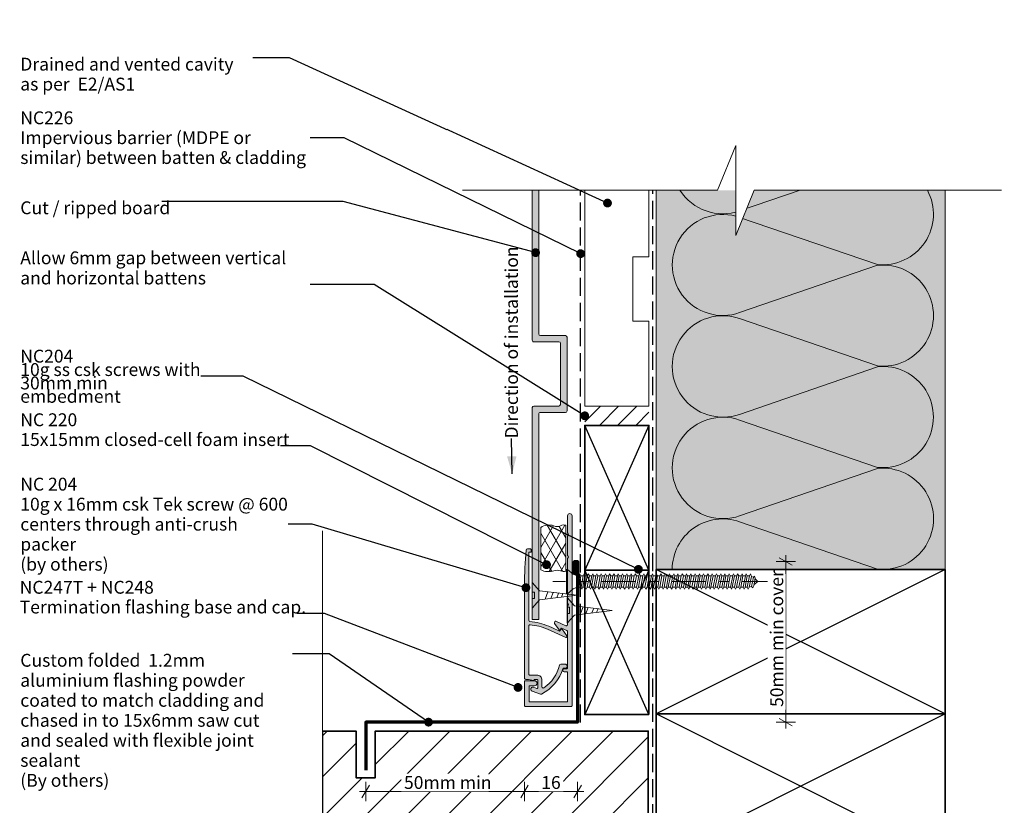
# Model space of a CAD drawing. Units: millimetres. Extents: x -198 to 108, y -202 to 216.
# Drawn here: x -198 to 108, y -28 to 216 of the extents above; entities that cross this region are included whole.
import ezdxf

# ---------------------------------------------------------------- set-up
doc = ezdxf.new("R2010")
doc.units = ezdxf.units.MM
doc.header["$MEASUREMENT"] = 0
for name, pattern in [('Double Dashed', [21.872221, 10.583333, -4.233333, 2.822222, -4.233333]), ('Hidden Line', [7.824444, 5.644444, -2.18]), ('Wipeout_Contour', [1000, 0, -1000])]:
    doc.linetypes.add(name, pattern=pattern)
for name, color, linetype, lineweight in [('0_Pen_No__1', 7, 'Continuous', 18), ('0_Pen_No__181', 7, 'Continuous', 5), ('0_Pen_No__182', 7, 'Continuous', 13), ('0_Pen_No__183', 7, 'Continuous', 18), ('0_Pen_No__184', 7, 'Continuous', 25), ('0_Pen_No__185', 7, 'Continuous', 35), ('0_Pen_No__187', 7, 'Continuous', 70), ('0_Pen_No__201', 1, 'Continuous', 25), ('0_Pen_No__86', 7, 'Continuous', 25)]:
    doc.layers.add(name, color=color, linetype=linetype, lineweight=lineweight)
for name, color, linetype, lineweight, true_color in [('0_Pen_No__193', 7, 'Continuous', 13, 0xb9b9b9), ('0_Pen_No__195', 7, 'Continuous', 13, 0x8b8b8b), ('0_Pen_No__196', 7, 'Continuous', 13, 0x747474), ('0_Pen_No__197', 7, 'Continuous', 13, 0x5c5c5c), ('0_Pen_No__215', 7, 'Continuous', 25, 0x8b8b8b), ('0_Pen_No__236', 7, 'Continuous', 0, 0xf5f2da)]:
    doc.layers.add(name, color=color, linetype=linetype, lineweight=lineweight, true_color=true_color)
doc.styles.add('GENERATED_STYLE_1', font='txt')
doc.styles.add('GENERATED_STYLE_2', font='txt')
doc.styles.add('GENERATED_STYLE_3', font='txt')
doc.dimstyles.new('GENERATED_STYLE__1', dxfattribs={"dimtxt": 4, "dimasz": 3.04, "dimexe": 0.18, "dimexo": 0.0625, "dimgap": 0, "dimtad": 1, "dimdec": 0, "dimzin": 0, "dimdsep": 46, "dimtxsty": 'GENERATED_STYLE_1', "dimblk": 'ARROWHEAD_2', "dimblk1": 'ARROWHEAD_2', "dimblk2": 'ARROWHEAD_2', "dimcen": 0.09, "dimse1": 1, "dimse2": 1, "dimclrd": 7, "dimclre": 7, "dimclrt": 7, "dimadec": 0, "dimazin": 0, "dimtfac": 1, "dimtdec": 4, "dimtmove": 0, "dimatfit": 3, "dimfxl": 0, "dimtolj": 1, "dimtzin": 0, "dimarcsym": 0})
doc.dimstyles.new('GENERATED_STYLE__2', dxfattribs={"dimtxt": 0.18, "dimasz": 5.472, "dimexe": 0.18, "dimexo": 0.0625, "dimgap": 0, "dimtad": 0, "dimtih": 1, "dimtoh": 1, "dimdec": 4, "dimzin": 0, "dimdsep": 46, "dimcen": 0.09, "dimadec": 0, "dimazin": 0, "dimtfac": 1, "dimtdec": 4, "dimtmove": 0, "dimatfit": 3, "dimldrblk": 'ARROWHEAD_11', "dimfxl": 0, "dimtolj": 1, "dimtzin": 0, "dimarcsym": 0})
doc.dimstyles.new('GENERATED_STYLE__3', dxfattribs={"dimtxt": 4, "dimasz": 3.04, "dimexe": 0.18, "dimexo": 0.0625, "dimgap": 0, "dimtad": 1, "dimtih": 1, "dimtoh": 1, "dimdec": 0, "dimzin": 0, "dimdsep": 46, "dimtxsty": 'GENERATED_STYLE_1', "dimblk": 'ARROWHEAD_2', "dimblk1": 'ARROWHEAD_2', "dimblk2": 'ARROWHEAD_2', "dimcen": 0.09, "dimse1": 1, "dimse2": 1, "dimclrd": 7, "dimclre": 7, "dimclrt": 7, "dimadec": 0, "dimazin": 0, "dimtfac": 1, "dimtdec": 4, "dimtmove": 0, "dimatfit": 3, "dimfxl": 0, "dimtolj": 1, "dimtzin": 0, "dimarcsym": 0})
doc.dimstyles.new('GENERATED_STYLE__4', dxfattribs={"dimtxt": 0.18, "dimasz": 5.472, "dimexe": 0.18, "dimexo": 0.0625, "dimgap": 0, "dimtad": 0, "dimtih": 1, "dimtoh": 1, "dimdec": 4, "dimzin": 0, "dimdsep": 46, "dimcen": 0.09, "dimadec": 0, "dimazin": 0, "dimtfac": 1, "dimtdec": 4, "dimtmove": 0, "dimatfit": 3, "dimldrblk": 'ARROWHEAD_5', "dimfxl": 0, "dimtolj": 1, "dimtzin": 0, "dimarcsym": 0})

# ---------------------------------------------------------------- blocks, each defined once
blk = doc.blocks.new('CSK[1]_1', base_point=(37.38, 37.39))
at = {"layer": '0_Pen_No__181', "color": 7, "linetype": 'Double Dashed', "lineweight": 5}
blk.add_line((37.38, 41.2), (-32.15, 41.2), dxfattribs=at)
at = {"layer": '0_Pen_No__195', "color": 252, "linetype": 'Continuous', "lineweight": 13, "true_color": 0x8b8b8b}
for p, q in [((-27.92, 37.39), (-27.92, 45.01)), ((-27.92, 45.01), (-27.6, 45.01)), ((-27.6, 45.01), (-25.82, 43.49)), ((-27.6, 45.01), (-27.6, 37.48)), ((-25.17, 43.23), (-25.82, 43.49)), ((-25.17, 43.23), (-24.12, 43.23)), ((-24.12, 43.23), (-24.2, 39.25)), ((-24.2, 39.25), (-23.47, 42.98)), ((-23.8, 43.57), (-24.12, 41.03)), ((-24.12, 43.23), (-23.8, 43.57)), ((-23.8, 43.57), (-23.47, 42.98)), ((-23.47, 42.98), (-22.74, 42.98)), ((-22.74, 42.98), (-23.39, 39.42)), ((-22.83, 39.42), (-22.18, 42.98)), ((-22.74, 42.98), (-22.42, 43.57)), ((-22.42, 43.57), (-22.18, 42.98)), ((-22.18, 42.98), (-21.45, 42.98)), ((-21.45, 42.98), (-22.1, 39.42)), ((-21.13, 43.57), (-21.45, 42.98)), ((-21.45, 39.42), (-20.8, 42.98)), ((-20.8, 42.98), (-21.13, 43.57)), ((-20.08, 42.98), (-20.8, 42.98)), ((-20.08, 42.98), (-20.72, 39.42)), ((-20.16, 39.42), (-19.51, 42.98)), ((-20.08, 42.98), (-19.75, 43.57)), ((-19.75, 43.57), (-19.51, 42.98)), ((-18.78, 42.98), (-19.51, 42.98)), ((-18.78, 42.98), (-19.43, 39.42)), ((-18.86, 39.42), (-18.14, 42.98)), ((-18.46, 43.57), (-18.78, 42.98)), ((-18.46, 43.57), (-18.14, 42.98)), ((-18.14, 42.98), (-17.41, 42.98)), ((-17.41, 42.98), (-18.06, 39.42)), ((-17.49, 39.42), (-16.84, 42.98)), ((-17.41, 42.98), (-17.17, 43.57)), ((-17.17, 43.57), (-16.84, 42.98)), ((-16.11, 42.98), (-16.84, 42.98)), ((-16.11, 42.98), (-16.76, 39.42)), ((-16.2, 39.42), (-15.47, 42.98)), ((-15.79, 43.57), (-16.11, 42.98)), ((-15.47, 42.98), (-15.79, 43.57)), ((-14.74, 42.98), (-15.47, 39.42)), ((-14.74, 42.98), (-15.47, 42.98)), ((-14.82, 39.42), (-14.17, 42.98)), ((-14.5, 43.57), (-14.74, 42.98)), ((-14.17, 42.98), (-14.5, 43.57)), ((-13.45, 42.98), (-14.17, 42.98)), ((-13.45, 42.98), (-14.09, 39.42)), ((-13.53, 39.42), (-12.88, 42.98)), ((-13.45, 42.98), (-13.12, 43.57)), ((-13.12, 43.57), (-12.88, 42.98)), ((-12.07, 42.98), (-12.88, 42.98)), ((-12.07, 42.98), (-12.8, 39.42)), ((-12.15, 39.42), (-11.51, 42.98)), ((-11.83, 43.57), (-12.07, 42.98)), ((-11.51, 42.98), (-11.83, 43.57)), ((-10.78, 42.98), (-11.51, 42.98)), ((-10.78, 42.98), (-11.42, 39.42)), ((-10.86, 39.42), (-10.21, 42.98)), ((-10.78, 42.98), (-10.45, 43.57)), ((-10.45, 43.57), (-10.21, 42.98)), ((-10.21, 42.98), (-9.48, 42.98)), ((-9.48, 42.98), (-10.13, 39.42)), ((-9.48, 42.98), (-9.16, 43.57)), ((-9.48, 39.42), (-8.84, 42.98)), ((-9.16, 43.57), (-8.84, 42.98)), ((-8.84, 42.98), (-8.11, 42.98)), ((-8.11, 42.98), (-8.76, 39.42)), ((-8.19, 39.42), (-7.54, 42.98)), ((-7.79, 43.57), (-8.11, 42.98)), ((-7.54, 42.98), (-7.79, 43.57)), ((-6.82, 42.98), (-7.54, 42.98)), ((-6.82, 42.98), (-7.46, 39.42)), ((-6.9, 39.42), (-6.17, 42.98)), ((-6.49, 43.57), (-6.82, 42.98)), ((-6.17, 42.98), (-6.49, 43.57)), ((-5.44, 42.98), (-6.17, 42.98)), ((-5.44, 42.98), (-6.09, 39.42)), ((-5.52, 39.42), (-4.88, 42.98)), ((-5.2, 43.57), (-5.44, 42.98)), ((-4.88, 42.98), (-5.2, 43.57)), ((-4.15, 42.98), (-4.88, 42.98)), ((-4.15, 42.98), (-4.79, 39.42)), ((-4.23, 39.42), (-3.5, 42.98)), ((-3.82, 43.57), (-4.15, 42.98)), ((-3.82, 43.57), (-3.5, 42.98)), ((-2.77, 42.98), (-3.5, 39.42)), ((-3.5, 42.98), (-2.77, 42.98)), ((-2.85, 39.42), (-2.21, 42.98)), ((-2.77, 42.98), (-2.53, 43.57)), ((-2.53, 43.57), (-2.21, 42.98)), ((-1.48, 42.98), (-2.21, 42.98)), ((-1.48, 42.98), (-2.13, 39.42)), ((-1.56, 39.42), (-0.91, 42.98)), ((-1.48, 42.98), (-1.16, 43.57)), ((-1.16, 43.57), (-0.91, 42.98)), ((-0.1, 42.98), (-0.91, 42.98)), ((-0.1, 42.98), (-0.83, 39.42)), ((-0.19, 39.42), (0.46, 42.98)), ((-0.1, 42.98), (0.14, 43.57)), ((0.14, 43.57), (0.46, 42.98)), ((1.19, 42.98), (0.46, 42.98)), ((1.19, 42.98), (0.54, 39.42)), ((1.11, 39.42), (1.76, 42.98)), ((1.51, 43.57), (1.19, 42.98)), ((1.76, 42.98), (1.51, 43.57)), ((2.48, 42.98), (1.76, 42.98)), ((2.48, 42.98), (1.84, 39.42)), ((2.81, 43.57), (2.48, 42.98)), ((2.48, 39.42), (3.13, 42.98)), ((3.13, 42.98), (2.81, 43.57)), ((3.86, 42.98), (3.13, 42.98)), ((3.86, 42.98), (3.21, 39.42)), ((3.78, 39.42), (4.42, 42.98)), ((4.18, 43.57), (3.86, 42.98)), ((4.42, 42.98), (4.18, 43.57)), ((5.15, 42.98), (4.42, 42.98)), ((5.15, 42.98), (4.5, 39.42)), ((5.07, 39.42), (5.8, 42.98)), ((5.15, 42.98), (5.47, 43.57)), ((5.47, 43.57), (5.8, 42.98)), ((6.53, 42.98), (5.8, 42.98)), ((6.53, 42.98), (5.88, 39.42)), ((6.45, 39.42), (7.09, 42.98)), ((6.77, 43.57), (6.53, 42.98)), ((7.09, 42.98), (6.77, 43.57)), ((7.82, 42.98), (7.09, 42.98)), ((7.82, 42.98), (7.17, 39.42)), ((7.74, 39.42), (8.47, 42.98)), ((7.82, 42.98), (8.14, 43.57)), ((8.14, 43.57), (8.47, 42.98)), ((8.47, 42.98), (9.19, 42.98)), ((9.19, 42.98), (8.47, 39.42)), ((9.11, 39.42), (9.76, 42.98)), ((9.44, 43.57), (9.19, 42.98)), ((9.76, 42.98), (9.44, 43.57)), ((10.49, 42.98), (9.76, 42.98)), ((10.49, 42.98), (9.84, 39.42)), ((10.41, 39.42), (11.05, 42.98)), ((10.81, 43.57), (10.49, 42.98)), ((11.05, 42.98), (10.81, 43.57)), ((11.05, 42.98), (11.86, 42.98)), ((11.86, 42.98), (11.14, 39.42)), ((11.78, 39.42), (12.43, 42.98)), ((11.86, 42.98), (12.11, 43.57)), ((12.43, 42.98), (12.11, 43.57)), ((13.16, 42.98), (12.43, 42.98)), ((13.16, 42.98), (12.51, 39.42)), ((13.08, 39.42), (13.72, 42.98)), ((13.48, 43.57), (13.16, 42.98)), ((13.72, 42.98), (13.48, 43.57)), ((13.72, 42.98), (14.45, 42.98)), ((14.45, 42.98), (13.8, 39.42)), ((14.45, 42.98), (14.77, 43.57)), ((14.45, 39.42), (15.1, 42.98)), ((15.1, 42.98), (14.77, 43.57)), ((15.82, 42.98), (15.1, 42.98)), ((15.82, 42.98), (15.18, 39.42)), ((15.74, 39.42), (16.39, 42.98)), ((16.15, 43.57), (15.82, 42.98)), ((16.39, 42.98), (16.15, 43.57)), ((17.12, 42.98), (16.39, 42.98)), ((17.12, 42.98), (16.47, 39.42)), ((17.04, 39.42), (17.77, 42.98)), ((17.44, 43.57), (17.12, 42.98)), ((17.77, 42.98), (17.44, 43.57)), ((18.49, 42.98), (17.77, 39.42)), ((17.77, 42.98), (18.49, 42.98)), ((18.41, 39.42), (19.06, 42.98)), ((18.49, 42.98), (18.74, 43.57)), ((18.74, 43.57), (19.06, 42.98)), ((19.06, 42.98), (19.79, 42.98)), ((19.79, 42.98), (19.14, 39.42)), ((19.71, 39.42), (20.43, 42.98)), ((20.11, 43.57), (19.79, 42.98)), ((20.43, 42.98), (20.11, 43.57)), ((21.16, 42.98), (20.43, 39.42)), ((20.43, 42.98), (21.16, 42.98)), ((21.08, 39.42), (21.73, 42.98)), ((21.16, 42.98), (21.4, 43.57)), ((21.4, 43.57), (21.73, 42.98)), ((21.73, 42.98), (22.46, 42.98)), ((22.46, 42.98), (21.81, 39.42)), ((22.37, 39.42), (23.02, 42.98)), ((22.78, 43.57), (22.46, 42.98)), ((23.02, 42.98), (22.78, 43.57)), ((23.83, 42.98), (23.02, 42.98)), ((23.83, 42.98), (23.1, 39.42)), ((23.67, 39.42), (24.4, 42.98)), ((24.07, 43.57), (23.75, 42.98)), ((24.4, 42.98), (24.07, 43.57)), ((25.12, 42.98), (24.4, 39.42)), ((25.12, 42.98), (24.4, 42.98)), ((25.04, 39.42), (25.69, 42.98)), ((25.37, 43.57), (25.12, 42.98)), ((25.69, 42.98), (25.37, 43.57)), ((26.42, 42.98), (25.69, 42.98)), ((26.42, 42.98), (25.77, 39.42)), ((26.34, 39.42), (26.98, 42.98)), ((26.74, 43.57), (26.42, 42.98)), ((26.74, 43.57), (26.98, 42.98)), ((26.98, 42.98), (27.79, 42.98)), ((27.79, 42.98), (27.06, 39.42)), ((27.71, 39.42), (28.36, 42.98)), ((28.03, 43.57), (27.79, 42.98)), ((28.36, 42.98), (28.03, 43.57)), ((29.09, 42.98), (28.36, 39.42)), ((29.09, 42.98), (28.36, 42.98)), ((29.33, 43.57), (29.09, 42.98)), ((29.65, 42.81), (29.33, 43.57)), ((29, 39.42), (29.65, 42.81)), ((29.57, 42.81), (30.3, 42.56)), ((30.3, 42.56), (29.73, 39.68)), ((30.06, 39.25), (30.38, 39.93)), ((30.62, 42.9), (30.3, 42.56)), ((30.38, 39.93), (30.86, 42.22)), ((31.66, 41.21), (30.46, 40.19)), ((30.86, 42.22), (30.62, 42.9)), ((30.78, 42.05), (31.66, 41.21)), ((-27.6, 37.39), (-27.92, 37.39)), ((-25.82, 38.92), (-27.6, 37.39)), ((-25.17, 39.25), (-25.82, 38.92)), ((-24.2, 39.25), (-25.17, 39.25)), ((-23.39, 39.42), (-24.12, 39.42)), ((-23.39, 39.42), (-23.15, 38.83)), ((-23.15, 38.83), (-22.83, 39.42)), ((-22.1, 39.42), (-22.83, 39.42)), ((-21.77, 38.83), (-22.1, 39.42)), ((-21.45, 39.42), (-21.77, 38.83)), ((-20.72, 39.42), (-21.45, 39.42)), ((-20.72, 39.42), (-20.48, 38.83)), ((-20.48, 38.83), (-20.16, 39.42)), ((-19.43, 39.42), (-20.16, 39.42)), ((-19.43, 39.42), (-19.11, 38.83)), ((-19.11, 38.83), (-18.86, 39.42)), ((-18.06, 39.42), (-18.86, 39.42)), ((-18.06, 39.42), (-17.81, 38.83)), ((-17.81, 38.83), (-17.49, 39.42)), ((-16.76, 39.42), (-17.49, 39.42)), ((-16.44, 38.83), (-16.76, 39.42)), ((-16.2, 39.42), (-16.44, 38.83)), ((-15.47, 39.42), (-16.2, 39.42)), ((-15.14, 38.83), (-15.47, 39.42)), ((-14.82, 39.42), (-15.14, 38.83)), ((-14.09, 39.42), (-14.82, 39.42)), ((-14.09, 39.42), (-13.77, 38.83)), ((-13.77, 38.83), (-13.53, 39.42)), ((-13.53, 39.42), (-12.8, 39.42)), ((-12.8, 39.42), (-12.48, 38.83)), ((-12.48, 38.83), (-12.15, 39.42)), ((-11.42, 39.42), (-12.15, 39.42)), ((-11.18, 38.83), (-11.42, 39.42)), ((-11.18, 38.83), (-10.86, 39.42)), ((-10.13, 39.42), (-10.86, 39.42)), ((-9.81, 38.83), (-10.13, 39.42)), ((-9.81, 38.83), (-9.48, 39.42)), ((-9.48, 39.42), (-8.76, 39.42)), ((-8.76, 39.42), (-8.51, 38.83)), ((-8.19, 39.42), (-8.51, 38.83)), ((-7.46, 39.42), (-8.19, 39.42)), ((-7.46, 39.42), (-7.14, 38.83)), ((-7.14, 38.83), (-6.9, 39.42)), ((-6.09, 39.42), (-6.9, 39.42)), ((-5.85, 38.83), (-6.09, 39.42)), ((-5.85, 38.83), (-5.52, 39.42)), ((-5.52, 39.42), (-4.79, 39.42)), ((-4.79, 39.42), (-4.47, 38.83)), ((-4.47, 38.83), (-4.23, 39.42)), ((-3.5, 39.42), (-4.23, 39.42)), ((-3.5, 39.42), (-3.18, 38.83)), ((-3.18, 38.83), (-2.85, 39.42)), ((-2.85, 39.42), (-2.13, 39.42)), ((-2.13, 39.42), (-1.8, 38.83)), ((-1.8, 38.83), (-1.56, 39.42)), ((-0.83, 39.42), (-1.56, 39.42)), ((-0.51, 38.83), (-0.83, 39.42)), ((-0.19, 39.42), (-0.51, 38.83)), ((-0.19, 39.42), (0.54, 39.42)), ((0.54, 39.42), (0.79, 38.83)), ((0.79, 38.83), (1.11, 39.42)), ((1.11, 39.42), (1.84, 39.42)), ((1.84, 39.42), (2.16, 38.83)), ((2.48, 39.42), (2.16, 38.83)), ((3.21, 39.42), (2.48, 39.42)), ((3.21, 39.42), (3.45, 38.83)), ((3.45, 38.83), (3.78, 39.42)), ((3.78, 39.42), (4.5, 39.42)), ((4.5, 39.42), (4.83, 38.83)), ((4.83, 38.83), (5.07, 39.42)), ((5.88, 39.42), (5.07, 39.42)), ((6.12, 38.83), (5.88, 39.42)), ((6.45, 39.42), (6.12, 38.83)), ((7.17, 39.42), (6.45, 39.42)), ((7.5, 38.83), (7.17, 39.42)), ((7.74, 39.42), (7.5, 38.83)), ((8.47, 39.42), (7.74, 39.42)), ((8.47, 39.42), (8.79, 38.83)), ((8.79, 38.83), (9.11, 39.42)), ((9.11, 39.42), (9.84, 39.42)), ((10.16, 38.83), (9.84, 39.42)), ((10.41, 39.42), (10.16, 38.83)), ((11.14, 39.42), (10.41, 39.42)), ((11.14, 39.42), (11.46, 38.83)), ((11.46, 38.83), (11.78, 39.42)), ((12.51, 39.42), (11.78, 39.42)), ((12.51, 39.42), (12.75, 38.83)), ((12.75, 38.83), (13.08, 39.42)), ((13.8, 39.42), (13.08, 39.42)), ((13.8, 39.42), (14.13, 38.83)), ((14.13, 38.83), (14.45, 39.42)), ((14.45, 39.42), (15.18, 39.42)), ((15.42, 38.83), (15.18, 39.42)), ((15.74, 39.42), (15.42, 38.83)), ((16.47, 39.42), (15.74, 39.42)), ((16.47, 39.42), (16.8, 38.83)), ((16.8, 38.83), (17.04, 39.42)), ((17.77, 39.42), (17.04, 39.42)), ((17.77, 39.42), (18.09, 38.83)), ((18.09, 38.83), (18.41, 39.42)), ((19.14, 39.42), (18.41, 39.42)), ((19.46, 38.83), (19.14, 39.42)), ((19.71, 39.42), (19.46, 38.83)), ((20.43, 39.42), (19.71, 39.42)), ((20.76, 38.83), (20.43, 39.42)), ((21.08, 39.42), (20.76, 38.83)), ((21.81, 39.42), (21.08, 39.42)), ((21.81, 39.42), (22.13, 38.83)), ((22.13, 38.83), (22.37, 39.42)), ((23.1, 39.42), (22.37, 39.42)), ((23.1, 39.42), (23.43, 38.83)), ((23.43, 38.83), (23.67, 39.42)), ((24.4, 39.42), (23.67, 39.42)), ((24.72, 38.83), (24.4, 39.42)), ((25.04, 39.42), (24.72, 38.83)), ((25.77, 39.42), (25.04, 39.42)), ((25.77, 39.42), (26.09, 38.83)), ((26.09, 38.83), (26.34, 39.42)), ((27.06, 39.42), (26.34, 39.42)), ((27.06, 39.42), (27.39, 38.83)), ((27.39, 38.83), (27.71, 39.42)), ((28.36, 39.42), (27.71, 39.42)), ((28.68, 38.83), (28.36, 39.42)), ((29, 39.42), (28.68, 38.83)), ((29.73, 39.68), (28.92, 39.42)), ((29.73, 39.68), (30.06, 39.25))]:
    blk.add_line(p, q, dxfattribs=at)
blk = doc.blocks.new('*D4')
at = {"layer": '0_Pen_No__181', "color": 7, "linetype": 'Continuous', "lineweight": 5}
for p, q in [((40.35, 47.46), (40.35, 49.41)), ((43.35, 47.46), (37.35, 47.46)), ((40.35, -2.54), (40.35, 47.46)), ((43.35, -2.54), (37.35, -2.54)), ((40.35, -4.5), (40.35, -2.54))]:
    blk.add_line(p, q, dxfattribs=at)
at = {"layer": '0_Pen_No__183', "color": 7, "linetype": 'Continuous', "lineweight": 18}
for p, q in [((42.35, 46.3), (38.35, 48.61)), ((38.35, -1.39), (42.35, -3.7))]:
    blk.add_line(p, q, dxfattribs=at)
at = {"color": 254, "linetype": 'Wipeout_Contour', "lineweight": 0, "ltscale": 189.83275}
blk.add_wipeout([(40.34, 1.39), (40.34, 43.52), (34.76, 43.52), (34.76, 1.39)], dxfattribs=at)
at = {"layer": '0_Pen_No__86', "color": 7, "lineweight": 25, "insert": (39.55, 2.18), "char_height": 4, "attachment_point": 7, "rotation": 90, "style": 'GENERATED_STYLE_1'}
blk.add_mtext('\\A1;{\\pql;\\fArial|b0|i0|c0|p34;50mm min cover}', dxfattribs=at)
blk = doc.blocks.new('ARROWHEAD_2')
at = {"color": 0, "linetype": 'Continuous', "lineweight": 0}
for p, q in [((0, 0), (-1, 0)), ((-0.38, -0.66), (0.38, 0.66))]:
    blk.add_line(p, q, dxfattribs=at)
blk = doc.blocks.new('ARROWHEAD_11')
at = {"color": 0, "linetype": 'Continuous', "lineweight": 0}
blk.add_line((0, 0), (-1, 0), dxfattribs=at)
at = {"color": 0, "linetype": 'Continuous', "lineweight": 0, "const_width": 0.25, "flags": 128}
blk.add_lwpolyline([(-0.125, 0, 1), (0.125, 0, 1)], format="xyb", close=True, dxfattribs=at)
blk = doc.blocks.new('16mm CSK[2]_1', base_point=(-38.6, 32.91))
at = {"layer": '0_Pen_No__197', "color": 251, "linetype": 'Continuous', "lineweight": 13, "true_color": 0x5c5c5c}
for p, q in [((-36.32, 38.34), (-38.6, 40.91)), ((-38.6, 40.91), (-38.6, 32.91)), ((-38.6, 37.91), (-37.85, 37.91)), ((-37.85, 37.91), (-37.85, 35.91)), ((-24.62, 36.94), (-36.32, 38.34)), ((-36.32, 35.48), (-24.62, 36.94)), ((-34.58, 35.69), (-33.69, 38.04)), ((-32.82, 35.9), (-32.08, 37.83)), ((-30.97, 36.13), (-30.38, 37.63)), ((-29.47, 36.31), (-29.03, 37.47)), ((-27.7, 36.52), (-27.42, 37.26)), ((-37.85, 35.91), (-38.6, 35.91)), ((-38.6, 32.91), (-36.32, 35.48))]:
    blk.add_line(p, q, dxfattribs=at)
blk = doc.blocks.new('16mm CSK[3]_1', base_point=(-27.68, 28.22))
at = {"layer": '0_Pen_No__197', "color": 251, "linetype": 'Continuous', "lineweight": 13, "true_color": 0x5c5c5c}
for p, q in [((-25.4, 33.65), (-27.68, 36.22)), ((-27.68, 36.22), (-27.68, 28.22)), ((-27.68, 33.22), (-26.94, 33.22)), ((-26.94, 31.22), (-27.68, 31.22)), ((-27.68, 28.22), (-25.4, 30.79)), ((-26.94, 33.22), (-26.94, 31.22)), ((-13.7, 32.25), (-25.4, 33.65)), ((-25.4, 30.79), (-13.7, 32.25)), ((-23.66, 31), (-22.77, 33.35)), ((-21.91, 31.22), (-21.16, 33.14)), ((-20.05, 31.44), (-19.46, 32.94)), ((-18.55, 31.62), (-18.11, 32.78)), ((-16.78, 31.84), (-16.5, 32.58))]:
    blk.add_line(p, q, dxfattribs=at)
blk = doc.blocks.new('*D9')
at = {"layer": '0_Pen_No__181', "color": 7, "linetype": 'Continuous', "lineweight": 5}
for p, q in [((-90.46, -27.13), (-90.46, -21.13)), ((-41, -27.13), (-41, -21.13)), ((-92.41, -24.13), (-90.46, -24.13)), ((-90.46, -24.13), (-41, -24.13))]:
    blk.add_line(p, q, dxfattribs=at)
at = {"layer": '0_Pen_No__183', "color": 7, "linetype": 'Continuous', "lineweight": 18}
for p, q in [((-89.3, -22.13), (-91.61, -26.13)), ((-39.84, -22.13), (-42.15, -26.13))]:
    blk.add_line(p, q, dxfattribs=at)
at = {"color": 254, "linetype": 'Wipeout_Contour', "lineweight": 0, "ltscale": 277.005422}
blk.add_wipeout([(-79.32, -24.12), (-52.13, -24.12), (-52.13, -18.54), (-79.32, -18.54)], dxfattribs=at)
at = {"layer": '0_Pen_No__86', "color": 7, "lineweight": 25, "insert": (-78.53, -23.33), "char_height": 4, "attachment_point": 7, "style": 'GENERATED_STYLE_1'}
blk.add_mtext('\\A1;{\\pql;\\fArial|b0|i0|c0|p34;50mm min}', dxfattribs=at)
blk = doc.blocks.new('*D10')
at = {"layer": '0_Pen_No__181', "color": 7, "linetype": 'Continuous', "lineweight": 5}
for p, q in [((-24.46, -27.13), (-24.46, -21.13)), ((-41, -24.13), (-24.46, -24.13)), ((-24.46, -24.13), (-22.5, -24.13))]:
    blk.add_line(p, q, dxfattribs=at)
at = {"layer": '0_Pen_No__183', "color": 7, "linetype": 'Continuous', "lineweight": 18}
for p, q in [((-39.84, -22.13), (-42.15, -26.13)), ((-25.61, -26.13), (-23.3, -22.13))]:
    blk.add_line(p, q, dxfattribs=at)
at = {"color": 254, "linetype": 'Wipeout_Contour', "lineweight": 0, "ltscale": 156.622948}
blk.add_wipeout([(-36.57, -24.12), (-28.89, -24.12), (-28.89, -18.54), (-36.57, -18.54)], dxfattribs=at)
at = {"layer": '0_Pen_No__86', "color": 7, "lineweight": 25, "insert": (-35.78, -23.33), "char_height": 4, "attachment_point": 7, "style": 'GENERATED_STYLE_1'}
blk.add_mtext('\\A1;{\\pql;\\fArial|b0|i0|c0|p34;16}', dxfattribs=at)
blk = doc.blocks.new('ARROWHEAD_5')
at = {"linetype": 'Continuous', "lineweight": 0}
blk.add_hatch(color=0, dxfattribs=at).paths.add_polyline_path([(-1, 0.2679), (0, 0), (-1, -0.2679)])
at = {"color": 0, "linetype": 'Continuous', "lineweight": 0}
blk.add_line((0, 0), (-1, 0), dxfattribs=at)

msp = doc.modelspace()

# ---------------------------------------------------------------- hatches: boundary and pattern name
at = {"layer": '0_Pen_No__181', "linetype": 'Continuous', "lineweight": 5}
h = msp.add_hatch(dxfattribs=at)
h.set_pattern_fill('Batt_Insulation_0001', style=0, pattern_type=2)
h.set_pattern_definition([(60, (0, 0), (-2.59808, 1.5), []), (120, (0, 0), (2.59808, 1.5), [])])
h.paths.add_polyline_path([(-35.93, 58.02, -0.23675), (-31.82, 58.58, 0.254306), (-29.77, 58.58, -0.204824), (-28.18, 58.73), (-28.18, 44.41, -0.155156), (-29.82, 44.52, 0.203201), (-31.82, 44.52, -0.174154), (-35.93, 44.83)])
at = {"layer": '0_Pen_No__193', "linetype": 'Continuous', "lineweight": 13, "true_color": 0xb9b9b9}
for points in [[(-38.6, 29.37), (-36.57, 29.37), (-36.57, 93.31, -0.438843), (-36.06, 93.82), (-28.27, 93.82, 0.373917), (-27.76, 94.33), (-27.76, 117.27, 0.391708), (-28.27, 117.78), (-36.06, 117.78, -0.413323), (-36.57, 118.29), (-36.57, 163.02), (-38.6, 163.02), (-38.6, 116.34, 0.418114), (-38.09, 115.83), (-30.3, 115.83, -0.40793), (-29.79, 115.33), (-29.79, 96.28, -0.406121), (-30.3, 95.85), (-38.09, 95.85, 0.411071), (-38.6, 95.35)], [(-27.6, 34.62, 0.131652), (-27.57, 34.52), (-27.3, 34.04), (-27.57, 33.57, 0.131652), (-27.6, 33.47), (-27.6, 27.83, -0.542956), (-28.16, 27.46), (-31.25, 28.84, 0.414214), (-31.52, 28.74), (-31.69, 28.34, 0.267951), (-31.67, 28.14), (-30.25, 26.18, 0.577348), (-29.9, 26.21), (-29.74, 26.58, -0.414214), (-29.48, 26.68), (-27.84, 25.95, -0.296213), (-27.6, 25.58), (-27.6, 14.29, -0.414214), (-27.8, 14.09), (-28.6, 14.09, 1), (-28.6, 13.09), (-27.8, 13.09, -0.414214), (-27.6, 12.89), (-27.6, 3.96, -0.414214), (-27.8, 3.76), (-39.4, 3.76, -0.414214), (-39.6, 3.96), (-39.6, 8.56, -0.414214), (-39.4, 8.76), (-37.9, 8.76, 1), (-37.9, 10.36), (-40.8, 10.36, 0.414214), (-41, 10.16), (-41, 2.56, 0.414214), (-40.8, 2.36), (-26.4, 2.36, 0.414214), (-26.2, 2.56), (-26.2, 61.66, 1), (-27.6, 61.66), (-27.6, 56.43, 0.131652), (-27.57, 56.33), (-27.3, 55.86), (-27.57, 55.38, 0.131652), (-27.6, 55.28), (-27.6, 49.43, 0.131652), (-27.57, 49.33), (-27.3, 48.86), (-27.57, 48.38, 0.131652), (-27.6, 48.28)], [(-32.28, 26.77), (-33.43, 27.28, 0.086888), (-39.33, 28.76, -0.393222), (-39.7, 29.16), (-39.7, 50.36), (-39.1, 50.36, 0.414214), (-38.9, 50.56), (-38.9, 51.16, 0.414214), (-39.1, 51.36), (-40.1, 51.36, 0.381737), (-40.5, 51, 0.022934), (-41, 40.05), (-41, 11.18, 0.414214), (-40.6, 10.78), (-39.72, 10.78), (-38.25, 10.39, 0.493145), (-38, 10.58), (-38, 10.78), (-37.1, 10.78, -0.414214), (-36.9, 10.58), (-36.9, 8.16, -0.520567), (-37.17, 7.98), (-38.18, 8.34, 1), (-38.62, 7.12), (-36.04, 6.18, 0.205816), (-35.73, 6.2, 0.208192), (-29.01, 14.22), (-28.35, 14.22, 1), (-28.35, 15.52), (-29.71, 15.52, 0.347739), (-30.1, 15.21, -0.188338), (-34.97, 8.15, -0.601064), (-35.6, 8.48), (-35.6, 10.58, 0.414214), (-37.1, 12.08), (-39.3, 12.08, -0.414214), (-39.7, 12.48), (-39.7, 27.35, -0.437911), (-39.27, 27.75, -0.084866), (-33.84, 26.37), (-28.15, 23.83, 0.414214), (-27.88, 23.94), (-27.81, 24.11, 0.267951), (-27.83, 24.31), (-29.31, 26.35, 0.466306), (-29.62, 26.37), (-30.15, 25.82)]]:
    msp.add_hatch(color=9, dxfattribs=at).paths.add_polyline_path(points)
h = msp.add_hatch(dxfattribs=at)
h.set_pattern_fill('Demolition_Hatch_0001', color=9, style=0, pattern_type=2)
h.set_pattern_definition([(45, (0, 0), (-2.82843, 2.82843), [])])
h.paths.add_polyline_path([(-2.24, 89.8), (-2.24, 95.8), (-22.24, 95.8), (-22.24, 89.8)])
at = {"layer": '0_Pen_No__196', "linetype": 'Continuous', "lineweight": 13, "true_color": 0x747474}
h = msp.add_hatch(dxfattribs=at)
h.set_pattern_fill('Masonry_Block_0001', color=8, style=0, pattern_type=2)
h.set_pattern_definition([(225, (-197.483, -100.344), (-6.36396, 6.36396), [])])
h.paths.add_polyline_path([(-103.95, -5.34), (-103.95, -35.34), (-62.48, -35.34, -0.414214), (-32.48, -65.34), (-32.48, -135.34, -0.013252), (-32.52, -136.93), (-8.02, -136.93), (-2.48, -150.4), (-2.48, -102.08), (-2.48, -96.94), (-2.48, -5.34), (-18.85, -5.34), (-22.85, -5.34), (-87.46, -5.34), (-87.46, -19.85), (-93.46, -19.85), (-93.46, -5.34)])
at = {"layer": '0_Pen_No__236', "linetype": 'Continuous', "lineweight": 0, "true_color": 0xf5f2da}
msp.add_hatch(color=7, dxfattribs=at).paths.add_polyline_path([(0, 163.02), (90, 163.02), (90, 45), (0, 45)])

# ---------------------------------------------------------------- linework, layer by layer
at = {"layer": '0_Pen_No__1', "color": 7, "linetype": 'Continuous', "lineweight": 18, "flags": 128}
for points in [[(-38.6, 29.37), (-36.57, 29.37), (-36.57, 93.31, -0.438843), (-36.06, 93.82), (-28.27, 93.82, 0.373917), (-27.76, 94.33), (-27.76, 117.27, 0.391708), (-28.27, 117.78), (-36.06, 117.78, -0.413323), (-36.57, 118.29), (-36.57, 163.02), (-38.6, 163.02), (-38.6, 116.34, 0.418114), (-38.09, 115.83), (-30.3, 115.83, -0.40793), (-29.79, 115.33), (-29.79, 96.28, -0.406121), (-30.3, 95.85), (-38.09, 95.85, 0.411071), (-38.6, 95.35)], [(-27.6, 34.62, 0.131652), (-27.57, 34.52), (-27.3, 34.04), (-27.57, 33.57, 0.131652), (-27.6, 33.47), (-27.6, 27.83, -0.542956), (-28.16, 27.46), (-31.25, 28.84, 0.414214), (-31.52, 28.74), (-31.69, 28.34, 0.267951), (-31.67, 28.14), (-30.25, 26.18, 0.577348), (-29.9, 26.21), (-29.74, 26.58, -0.414214), (-29.48, 26.68), (-27.84, 25.95, -0.296213), (-27.6, 25.58), (-27.6, 14.29, -0.414214), (-27.8, 14.09), (-28.6, 14.09, 1), (-28.6, 13.09), (-27.8, 13.09, -0.414214), (-27.6, 12.89), (-27.6, 3.96, -0.414214), (-27.8, 3.76), (-39.4, 3.76, -0.414214), (-39.6, 3.96), (-39.6, 8.56, -0.414214), (-39.4, 8.76), (-37.9, 8.76, 1), (-37.9, 10.36), (-40.8, 10.36, 0.414214), (-41, 10.16), (-41, 2.56, 0.414214), (-40.8, 2.36), (-26.4, 2.36, 0.414214), (-26.2, 2.56), (-26.2, 61.66, 1), (-27.6, 61.66), (-27.6, 56.43, 0.131652), (-27.57, 56.33), (-27.3, 55.86), (-27.57, 55.38, 0.131652), (-27.6, 55.28), (-27.6, 49.43, 0.131652), (-27.57, 49.33), (-27.3, 48.86), (-27.57, 48.38, 0.131652), (-27.6, 48.28)], [(-32.28, 26.77), (-33.43, 27.28, 0.086888), (-39.33, 28.76, -0.393222), (-39.7, 29.16), (-39.7, 50.36), (-39.1, 50.36, 0.414214), (-38.9, 50.56), (-38.9, 51.16, 0.414214), (-39.1, 51.36), (-40.1, 51.36, 0.381737), (-40.5, 51, 0.022934), (-41, 40.05), (-41, 11.18, 0.414214), (-40.6, 10.78), (-39.72, 10.78), (-38.25, 10.39, 0.493145), (-38, 10.58), (-38, 10.78), (-37.1, 10.78, -0.414214), (-36.9, 10.58), (-36.9, 8.16, -0.520567), (-37.17, 7.98), (-38.18, 8.34, 1), (-38.62, 7.12), (-36.04, 6.18, 0.205816), (-35.73, 6.2, 0.208192), (-29.01, 14.22), (-28.35, 14.22, 1), (-28.35, 15.52), (-29.71, 15.52, 0.347739), (-30.1, 15.21, -0.188338), (-34.97, 8.15, -0.601064), (-35.6, 8.48), (-35.6, 10.58, 0.414214), (-37.1, 12.08), (-39.3, 12.08, -0.414214), (-39.7, 12.48), (-39.7, 27.35, -0.437911), (-39.27, 27.75, -0.084866), (-33.84, 26.37), (-28.15, 23.83, 0.414214), (-27.88, 23.94), (-27.81, 24.11, 0.267951), (-27.83, 24.31), (-29.31, 26.35, 0.466306), (-29.62, 26.37), (-30.15, 25.82)]]:
    msp.add_lwpolyline(points, format="xyb", close=True, dxfattribs=at)
at = {"layer": '0_Pen_No__182', "color": 7, "linetype": 'Continuous', "lineweight": 13, "flags": 128}
msp.add_lwpolyline([(-35.93, 58.02, -0.23675), (-31.82, 58.58, 0.254306), (-29.77, 58.58, -0.204824), (-28.18, 58.73), (-28.18, 44.41, -0.155156), (-29.82, 44.52, 0.203201), (-31.82, 44.52, -0.174154), (-35.93, 44.83)], format="xyb", close=True, dxfattribs=at)
at = {"layer": '0_Pen_No__184', "color": 7, "linetype": 'Hidden Line', "lineweight": 25}
msp.add_lwpolyline([(-1.04, -124.73), (-1.04, -119.82), (-1.04, 163.02)], dxfattribs=at)
at = {"layer": '0_Pen_No__185', "color": 7, "linetype": 'Continuous', "lineweight": 35}
for points in [[(-2.24, 44.8), (-2.24, 89.8), (-22.24, 89.8), (-22.24, 44.8)], [(-2.24, -0.2), (-2.24, 44.8), (-22.24, 44.8), (-22.24, -0.2)], [(90, 45), (90, 0), (0, 0), (0, 45)], [(90, 0), (90, -45), (0, -45), (0, 0)]]:
    msp.add_lwpolyline(points, close=True, dxfattribs=at)
at = {"layer": '0_Pen_No__185', "color": 7, "linetype": 'Continuous', "lineweight": 35, "flags": 128}
msp.add_lwpolyline([(-103.95, -5.34), (-103.95, -35.34), (-62.48, -35.34, -0.414214), (-32.48, -65.34), (-32.48, -135.34, -0.013252), (-32.52, -136.93), (-8.02, -136.93), (-2.48, -150.4), (-2.48, -102.08), (-2.48, -96.94), (-2.48, -5.34), (-18.85, -5.34), (-22.85, -5.34), (-87.46, -5.34), (-87.46, -19.85), (-93.46, -19.85), (-93.46, -5.34)], format="xyb", close=True, dxfattribs=at)
at = {"layer": '0_Pen_No__187', "color": 7, "linetype": 'Continuous', "lineweight": 70}
msp.add_lwpolyline([(-25.46, 43.36), (-25.46, 47.46), (-24.46, 47.46), (-24.46, -2.54), (-90.46, -2.54), (-90.46, -17.54)], dxfattribs=at)
at = {"layer": '0_Pen_No__195', "color": 252, "linetype": 'Continuous', "lineweight": 13, "true_color": 0x8b8b8b}
for p, q in [((0, 45), (0, 163.02)), ((90, 45), (90, 163.02)), ((0, 44.8), (0, 136.06))]:
    msp.add_line(p, q, dxfattribs=at)
msp.add_lwpolyline([(-22.24, 163.02), (-22.24, 95.8), (-2.24, 95.8), (-2.24, 122.3), (-7.24, 122.3), (-7.24, 142.3), (-2.24, 142.3), (-2.24, 163.02)], dxfattribs=at)
for points in [[(84.47, 163.02, -0.602687), (68.93, 139.91), (26, 154.56, 1.415875), (26, 124.93), (68.93, 139.66, -1.112285), (68.93, 108.33), (26, 123.06, 1.409091), (26, 93.26), (68.93, 108.08, -1.110379), (68.93, 76.75), (26, 91.48, 1.408797), (26, 61.68), (68.93, 76.41, -1.113892), (68.93, 45.08), (26, 59.82, 0.516822), (5, 45)], [(7.41, 163.02, 0.350169), (26, 156.59), (44.85, 163.02)]]:
    msp.add_lwpolyline(points, format="xyb", dxfattribs=at)
at = {"layer": '0_Pen_No__201', "color": 1, "linetype": 'Hidden Line', "lineweight": 25}
msp.add_lwpolyline([(-23.53, -2.7), (-23.53, 44.05), (-23.53, 166.06)], dxfattribs=at)
at = {"layer": '0_Pen_No__215', "color": 252, "linetype": 'Continuous', "lineweight": 25, "true_color": 0x8b8b8b}
for p, q in [((-2.24, 44.8), (-22.24, 89.8)), ((-2.24, 89.8), (-22.24, 44.8)), ((-2.24, -0.2), (-22.24, 44.8)), ((-2.24, 44.8), (-22.24, -0.2)), ((90, 45), (0, 0)), ((90, 0), (0, 45)), ((90, 0), (0, -45)), ((90, -45), (0, 0))]:
    msp.add_line(p, q, dxfattribs=at)

# ---------------------------------------------------------------- block references
at = {"color": 7, "linetype": 'Continuous', "lineweight": 25}
msp.add_blockref('CSK[1]_1', (37.38, 37.39), dxfattribs=at)

# ---------------------------------------------------------------- texts
at = {"layer": '0_Pen_No__86', "color": 7, "linetype": 'Continuous', "lineweight": 25, "char_height": 4}
for s, insert, width, attachment_point, line_spacing_factor, style in [('\\A1;{\\pql;\\fArial|b0|i0|c0|p34;Drained and vented cavity as per  E2/AS1}', (-198.02, 204.25), 72.4205, 1, 0.930499, 'GENERATED_STYLE_1'), ('\\A1;{\\pql;\\fArial|b1|i0|c0|p34;NC\\fArial|b1|i0|c0|p34;226\\P\\pql;\\fArial|b0|i0|c0|p34;Impervious barrier (MDPE or similar) between batten & cladding}', (-198.02, 179.37), 90.2161, 4, 0.927131, 'GENERATED_STYLE_2'), ('\\A1;{\\pql;\\fArial|b0|i0|c0|p34;Allow 6mm gap between vertical and horizontal battens}', (-198.02, 133.7), 90.2161, 7, 0.940379, 'GENERATED_STYLE_1'), ('\\A1;{\\pql;\\fArial|b1|i0|c0|p34;NC2\\fArial|b1|i0|c0|p34;04\\P\\pql;\\fArial|b0|i0|c0|p34;10g ss csk screws with 30mm min embedment}', (-198.02, 105.11), 56.257, 4, 0.625544, 'GENERATED_STYLE_2')]:
    msp.add_mtext(s, dxfattribs=dict(at, insert=insert, width=width, attachment_point=attachment_point, line_spacing_factor=line_spacing_factor, style=style))
at = {"layer": '0_Pen_No__86', "color": 7, "linetype": 'Continuous', "lineweight": 25, "insert": (-198.02, 159.55), "char_height": 4, "attachment_point": 1, "style": 'GENERATED_STYLE_1'}
msp.add_mtext('\\A1;{\\pql;\\fArial|b0|i0|c0|p34;Cut / ripped board}', dxfattribs=at)
at = {"layer": '0_Pen_No__86', "color": 7, "linetype": 'Continuous', "lineweight": 25, "insert": (-45.05, 85.74), "char_height": 4, "attachment_point": 4, "rotation": 90, "style": 'GENERATED_STYLE_3'}
msp.add_mtext('\\A1;{\\pql;\\fArial|b0|i1|c0|p34;Direction of installation}', dxfattribs=at)
at = {"layer": '0_Pen_No__86', "color": 7, "linetype": 'Continuous', "lineweight": 25, "insert": (-198.02, 83.41), "char_height": 4, "attachment_point": 7, "line_spacing_factor": 0.92378, "style": 'GENERATED_STYLE_2'}
msp.add_mtext('\\A1;{\\pql;\\fArial|b1|i0|c0|p34;NC 220\\P\\pql;\\fArial|b0|i0|c0|p34;15x15mm\\fArial|b0|i0|c0|p34;\\fArial|b0|i0|c0|p34; \\fArial|b0|i0|c0|p34;closed-cell foam insert}', dxfattribs=at)

# ---------------------------------------------------------------- leaders
at = {"layer": '0_Pen_No__182', "color": 7, "linetype": 'Continuous', "lineweight": 13, "annotation_type": 0, "has_hookline": 1, "hookline_direction": 0, "text_width": 56.34, "horizontal_direction": (0, 1, 0)}
msp.add_leader([(-44.86, 74.7), (-45.05, 85.74)], dimstyle='GENERATED_STYLE__4', dxfattribs=at)
at = {"layer": '0_Pen_No__182', "color": 7, "linetype": 'Continuous', "lineweight": 13, "annotation_type": 0, "has_hookline": 1, "hookline_direction": 1}
for points, text_width in [([(-22.24, 92.8), (-87.8, 133.7), (-107.8, 133.7)], 79.72), ([(-34.14, 46.45), (-107.61, 83.41), (-116.99, 83.41)], 81.03)]:
    msp.add_leader(points, dimstyle='GENERATED_STYLE__2', dxfattribs=dict(at, text_width=text_width))

# ---------------------------------------------------------------- next in the draw order: dimensions: what is measured, and where the dimension line sits
at = {"color": 7, "linetype": 'Continuous', "lineweight": 5}
dim = msp.add_linear_dim(base=(40.35, 47.46), p1=(-24.46, -2.54), p2=(-24.46, 47.46), angle=90, text='<MeasuredValue>mm min cover', dimstyle='GENERATED_STYLE__1', dxfattribs=at)
dim.commit()
dim.dimension.update_dxf_attribs({"geometry": '*D4', "text_midpoint": (37.55, 42.92), "dimtype": 160, "text_rotation": 90})

# ---------------------------------------------------------------- next in the draw order: wipeouts: each hides what was drawn before it
at = {"color": 254, "linetype": 'Wipeout_Contour', "lineweight": 0, "ltscale": 1497.347427}
msp.add_wipeout([(108.41, 163.02), (108.41, 216.09), (-65.13, 216.09), (-65.13, 163.02), (19.1, 163.02), (24.83, 176.96), (24.83, 148.96), (30.56, 163.02)], dxfattribs=at)
at = {"color": 254, "linetype": 'Wipeout_Contour', "lineweight": 0, "ltscale": 1253.629749}
msp.add_wipeout([(-103.95, -201.91), (-144.61, -201.91), (-144.61, 60.22), (-103.95, 60.22), (-103.95, -63.51), (-117.88, -69.24), (-89.88, -69.24), (-103.95, -74.97)], dxfattribs=at)

# ---------------------------------------------------------------- next in the draw order: linework, layer by layer
at = {"layer": '0_Pen_No__195', "color": 252, "linetype": 'Continuous', "lineweight": 13, "true_color": 0x8b8b8b}
for points in [[(-60.36, 163.02), (19.1, 163.02), (24.83, 176.96), (24.83, 148.96), (30.56, 163.02), (107.54, 163.02)], [(-103.95, 57.02), (-103.95, -63.51), (-117.88, -69.24), (-89.88, -69.24), (-103.95, -74.97), (-103.95, -136.27)]]:
    msp.add_lwpolyline(points, dxfattribs=at)

# ---------------------------------------------------------------- next in the draw order: block references
at = {"color": 7, "linetype": 'Continuous', "lineweight": 25}
for name, p in [('16mm CSK[2]_1', (-38.6, 32.91)), ('16mm CSK[3]_1', (-27.68, 28.22))]:
    msp.add_blockref(name, p, dxfattribs=at)

# ---------------------------------------------------------------- next in the draw order: texts
at = {"layer": '0_Pen_No__86', "color": 7, "linetype": 'Continuous', "lineweight": 25, "char_height": 4}
for s, insert, width, attachment_point, line_spacing_factor, style in [('\\A1;{\\pql;\\fArial|b1|i0|c0|p34;NC 204\\P\\pql;\\fArial|b0|i0|c0|p34;10g x 16mm csk Tek screw @ 600 centers through anti-crush packer\\P\\pql;\\fArial|b0|i0|c0|p34;(by others)}', (-198.02, 59.07), 83.4181, 4, 0.93417, 'GENERATED_STYLE_2'), ('\\A1;{\\pql;\\fArial|b0|i0|c0|p34;Custom folded  1.2mm aluminium flashing powder coated to match cladding and chased in to 15x6mm saw cut and sealed with flexible joint sealant\\P\\pql;\\fArial|b0|i0|c0|p34;(By others)}', (-198.02, 18.71), 84.7354, 1, 0.934149, 'GENERATED_STYLE_1')]:
    msp.add_mtext(s, dxfattribs=dict(at, insert=insert, width=width, attachment_point=attachment_point, line_spacing_factor=line_spacing_factor, style=style))
at = {"layer": '0_Pen_No__86', "color": 7, "linetype": 'Continuous', "lineweight": 25, "insert": (-198.2, 31.29), "char_height": 4, "attachment_point": 7, "line_spacing_factor": 0.921035, "style": 'GENERATED_STYLE_2'}
msp.add_mtext('\\A1;{\\pql;\\fArial|b1|i0|c0|p34;NC247T + NC248\\P\\pql;\\fArial|b0|i0|c0|p34;Termination flashing base and cap.}', dxfattribs=at)

# ---------------------------------------------------------------- next in the draw order: leaders
at = {"layer": '0_Pen_No__182', "color": 7, "linetype": 'Continuous', "lineweight": 13, "annotation_type": 0, "has_hookline": 1, "hookline_direction": 1}
for points, text_width in [([(-15.16, 159.02), (-114.16, 204.25), (-125.6, 204.25)], 71.39), ([(-23.53, 143.28), (-97.2, 179.37), (-107.8, 179.37)], 84.9), ([(-37.55, 143.59), (-97.46, 159.55), (-153.94, 159.55)], 44.08), ([(-5.53, 45), (-128.61, 105.11), (-141.76, 105.11)], 44.51), ([(-40.57, 39.29), (-107.14, 59.07), (-114.6, 59.07)], 75.18)]:
    msp.add_leader(points, dimstyle='GENERATED_STYLE__2', dxfattribs=dict(at, text_width=text_width))

# ---------------------------------------------------------------- next in the draw order: dimensions: what is measured, and where the dimension line sits
at = {"color": 7, "linetype": 'Continuous', "lineweight": 5}
dim = msp.add_linear_dim(base=(-41, -24.13), p1=(-90.46, -2.54), p2=(-41, 26.36), text='50mm min', dimstyle='GENERATED_STYLE__3', dxfattribs=at)
dim.commit()
dim.dimension.update_dxf_attribs({"geometry": '*D9', "text_midpoint": (-65.18, -21.33), "dimtype": 160})

# ---------------------------------------------------------------- next in the draw order: dimensions: what is measured, and where the dimension line sits
dim = msp.add_linear_dim(base=(-24.46, -24.13), p1=(-41, 26.36), p2=(-24.46, -2.54), text='16', dimstyle='GENERATED_STYLE__3', dxfattribs=at)
dim.commit()
dim.dimension.update_dxf_attribs({"geometry": '*D10', "text_midpoint": (-32.64, -21.33), "dimtype": 160})

# ---------------------------------------------------------------- next in the draw order: leaders
at = {"layer": '0_Pen_No__182', "color": 7, "linetype": 'Continuous', "lineweight": 13, "annotation_type": 0, "has_hookline": 1, "hookline_direction": 1, "text_width": 82.59}
msp.add_leader([(-70.88, -2.54), (-101.84, 18.71), (-113.28, 18.71)], dimstyle='GENERATED_STYLE__2', dxfattribs=at)

# ---------------------------------------------------------------- next in the draw order: leaders
at = {"layer": '0_Pen_No__182', "color": 7, "linetype": 'Continuous', "lineweight": 13, "annotation_type": 0, "has_hookline": 1, "hookline_direction": 1, "text_width": 86.36}
msp.add_leader([(-43.02, 8.25), (-103.29, 31.29), (-111.84, 31.29)], dimstyle='GENERATED_STYLE__2', dxfattribs=at)

doc.saveas('drawing.dxf')
